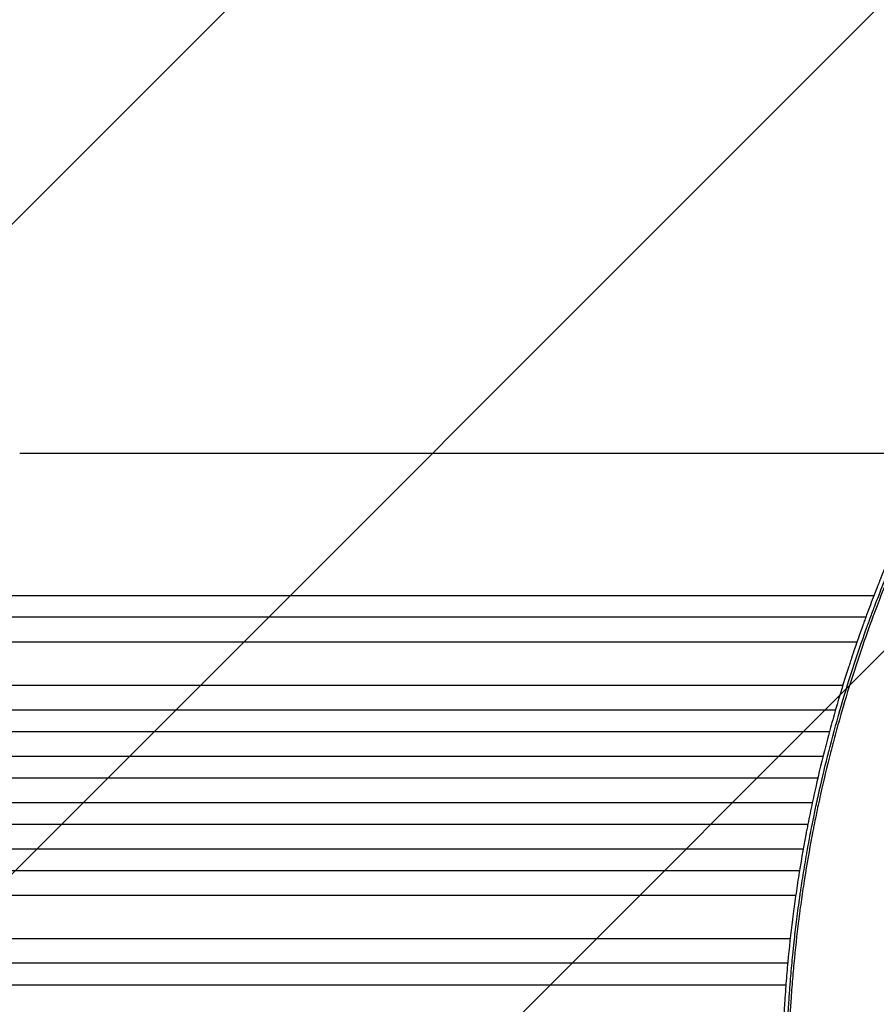
# Model space of a CAD drawing. Units: millimetres. Extents: x -3351 to 3092, y -1959 to 2633.
# Drawn here: x -936 to -344, y 601 to 1282 of the extents above; entities that cross this region are included whole.
import ezdxf

# ---------------------------------------------------------------- set-up
doc = ezdxf.new("R2010")
doc.units = ezdxf.units.MM
doc.header["$LTSCALE"] = 20
doc.linetypes.add('HIDDEN', pattern=[9.524999999999999, 6.35, -3.175])
doc.layers.add('2d', color=230, linetype='Continuous')
doc.layers.add('EN-Free_Space_Hatch', color=10, linetype='HIDDEN')

msp = doc.modelspace()

# ---------------------------------------------------------------- hatches: boundary and pattern name
at = {"layer": 'EN-Free_Space_Hatch'}
h = msp.add_hatch(dxfattribs=at)
h.set_pattern_fill('ANSI31', color=256, scale=100)
h.set_pattern_definition([(45, (18149.27126686638, -667.0485301519534), (-224.5064030267288, 224.5064030267288), [])])
h.paths.add_polyline_path([(991.0056314778594, 332.9514698480459, -0.4142135623730951), (-8.994368522140576, -667.0485301519539), (-1850.728733133619, -667.0485301519533, -0.414213562373095), (-2850.728733133619, 332.9514698480468), (-2850.728733133619, 749.0485301519536, -0.4142135623730951), (-1850.728733133619, 1749.048530151954), (-8.994368522140576, 1749.048530151953, -0.414213562373095), (991.0056314778594, 749.0485301519528)], flags=17)
h.paths.add_polyline_path([(1072.999999997344, 540.9999999973445, 1), (2072.999999997344, 540.9999999973445, 1)], flags=17)
edge = h.paths.add_edge_path(flags=17)
edge.add_arc((-8.994368522140746, 749.048530151953), 1000, 0, 90)
edge.add_line((-8.994368522140576, 1749.048530151953), (-1850.728733133619, 1749.048530151954))
edge.add_arc((-1850.728733133619, 749.0485301519536), 1000, 90, 180)
edge.add_line((-2850.728733133619, 749.0485301519536), (-2850.728733133619, 332.9514698480471))
edge.add_arc((-1850.728733133619, 332.9514698480468), 1000, 180, 270)
edge.add_line((-1850.728733133619, -667.0485301519534), (-8.994368522140576, -667.0485301519539))
edge.add_arc((-8.994368522140462, 332.951469848046), 999.9999999999999, 270, 360)
edge.add_line((991.0056314778594, 332.9514698480459), (991.0056314778594, 749.0485301519528))
edge = h.paths.add_edge_path()
edge.add_arc((1572.999999997344, 540.9999999973445), 500.0000000000001, 0, 360)
h = msp.add_hatch(dxfattribs=at)
h.set_pattern_fill('ANSI31', color=256, scale=100)
h.set_pattern_definition([(45, (-1850.728733133619, -667.0485301519534), (-224.5064030267288, 224.5064030267288), [])])
h.paths.add_polyline_path([(-1850.728733133619, 1749.048530151954, 0.4142135623730951), (-2850.728733133619, 749.0485301519536), (-2850.728733133619, 332.9514698480468, 0.414213562373095), (-1850.728733133619, -667.0485301519532), (-8.994368522140803, -667.0485301519539, 0.4142135623730952), (991.0056314778597, 332.9514698480457), (991.0056314778594, 749.0485301519535, 0.4142135623730949), (-8.994368522140348, 1749.048530151953)])
h.paths.add_polyline_path([(2072.999999997344, 540.9999999973445, 1), (1072.999999997344, 540.9999999973445, 1)])

# ---------------------------------------------------------------- linework, layer by layer
at = {"layer": '2d'}
for p, q in [((-936.092845714438, 982.0095770623261), (-300.8747265669301, 982.0095770623261)), ((-839.7555156003142, 883.5570424963066), (-345.3911455906315, 883.5570419160856)), ((-351.0281916752442, 868.5570419227017), (-839.7555155257168, 868.5570424963067)), ((-347.7340230358315, 868.5570419188355), (-347.7340264526967, 868.5570419188355)), ((-346.1998412949852, 868.5570419170349), (-346.2002573666423, 868.5570419170353)), ((-1620.134221023108, 851.5570417699524), (-357.0720066323929, 851.5570417699688)), ((-353.8161572575879, 851.5570417699688), (-353.8161513261781, 851.5570417699688)), ((-352.3068157998281, 851.5570417699688), (-352.3056844594837, 851.5570417699688)), ((-1620.134221023107, 821.5570417699522), (-366.865727245075, 821.5570417699686)), ((-363.6709746388094, 821.5570417699686), (-363.6709653525445, 821.5570417699686)), ((-362.2004784820346, 821.5570417699686), (-362.1992998669657, 821.5570417699686)), ((-1633.021404913492, 804.5570417699819), (-371.9325761553263, 804.5570417699688)), ((-368.768996023615, 804.5570417699688), (-368.7689850239265, 804.5570417699688)), ((-367.3182792255031, 804.5570417699688), (-367.3177808083167, 804.5570417699688)), ((-1633.021404913493, 789.5570417699822), (-376.1190158652924, 789.557041769969)), ((-371.5464351789371, 789.557041769969), (-371.5463102233735, 789.557041769969)), ((-1635.086585730321, 772.5570417699516), (-380.5463642816198, 772.5570417699686)), ((-376.0174576827789, 772.5570417699686), (-376.016411308994, 772.5570417699686)), ((-1635.086585730321, 757.5570417699519), (-384.1771276173787, 757.5570417699687)), ((-381.087605295989, 757.5570417699687), (-381.0876014193965, 757.5570417699687)), ((-379.683728478768, 757.5570417699687), (-379.6814230586014, 757.5570417699687)), ((-1635.086585730321, 740.5570417699441), (-387.9831256006803, 740.5570417699266)), ((-384.9162872078935, 740.5570417699266), (-384.9162803959242, 740.5570417699266)), ((-383.5267306355871, 740.5570417699266), (-383.5239498152026, 740.5570417699266)), ((-1635.086585730321, 725.5570417699442), (-391.0714236113424, 725.5570417699267)), ((-388.0228884105226, 725.5570417699269), (-388.0228653648829, 725.5570417699269)), ((-386.6448624511299, 725.5570417699269), (-386.6429536484596, 725.5570417699269)), ((-1633.021404913493, 708.5570417699139), (-394.2685872987495, 708.5570417699264)), ((-389.8727681623342, 708.5570417699264), (-389.8723665884857, 708.5570417699264)), ((-1633.021404913492, 693.5570417699141), (-396.8248762178166, 693.5570417699266)), ((-392.4534612198455, 693.5570417699266), (-392.4529993999681, 693.5570417699266)), ((-1620.134221023107, 676.5570417699438), (-399.4249338260825, 676.5570417699267)), ((-396.4253560723702, 676.5570417699269), (-396.4253359552451, 676.5570417699269)), ((-395.0781519085382, 676.5570417699269), (-395.0750540645776, 676.5570417699269)), ((-1620.134221023108, 646.5570417699436), (-403.2527067921472, 646.5570417699266)), ((-398.9419681054597, 646.5570417699266), (-398.936728065292, 646.5570417699266)), ((-404.9947149976095, 629.5570598176012), (-839.7555143371441, 629.5570523435123)), ((-402.0273245326479, 629.5570598686144), (-402.0273284888241, 629.5570598686143)), ((-400.6970866071949, 629.5570598914828), (-400.7003276896451, 629.5570598914271)), ((-839.7555142625483, 614.5570523435125), (-406.2763468167422, 614.5570597955685)), ((-403.3163321117153, 614.5570598464549), (-403.3163308510468, 614.5570598464549)), ((-401.9939654914203, 614.557059869188), (-401.9932657990771, 614.5570598692001))]:
    msp.add_line(p, q, dxfattribs=at)
at = {"layer": '2d', "extrusion": (0, 0, -1)}
msp.add_ellipse((-1511.736357629365, 883.5570424962755), major_axis=(1091.477850881591, -7.954541678405696e-07), ratio=5.694263938924781e-10, start_param=-1.51843642480598, end_param=-0.9075712376022618, dxfattribs=at)
at = {"layer": '2d'}
for centre, major_axis, ratio, start_param, end_param in [((-1511.736357554767, 868.5570424962757), (-1091.477850881591, 7.954541536506809e-07), 5.694264514144208e-10, -2.234021389838357, -1.623156202634639), ((-1511.736356291599, 614.5570523436958), (1091.477850881592, 1.165152856873987e-05), 8.3404386526131e-09, -1.518436423583282, -0.9075712363795638)]:
    msp.add_ellipse(centre, major_axis=major_axis, ratio=ratio, start_param=start_param, end_param=end_param, dxfattribs=at)
at = {"layer": '2d', "extrusion": (0, 0, -0.9999999999999997)}
msp.add_ellipse((-1511.736356366195, 629.5570523436955), major_axis=(-1091.477850881591, -1.165152857160521e-05), ratio=8.340438654233486e-09, start_param=-2.23402141853412, end_param=-1.623156231330402, dxfattribs=at)
at = {"layer": '2d'}
for points, knots in [([(-301.6986021118213, 970.0644292104953), (-302.1720312121182, 969.1369683590844), (-302.6436008960703, 968.2093609607714), (-305.3277375483925, 962.9078377727583), (-307.500896398204, 958.5310033307808), (-310.699182969381, 951.9625817240303), (-312.2829637323649, 948.6775780317635), (-314.1039252224863, 944.8439912060167), (-315.0077232988591, 942.9269649730538), (-315.4579533048271, 941.9683983687632), (-315.6505515479545, 941.5575731525928), (-315.7788709577143, 941.2836872962139), (-315.8421575431863, 941.1485242495023), (-320.0615484079611, 932.1313114947288), (-324.0778241093102, 923.1866214968975), (-329.8922125204698, 909.6778272543746), (-332.7469045976173, 902.9004910799538), (-335.9849481146192, 894.9551136582704), (-337.5807965055034, 890.9730114076366), (-338.3729192335046, 888.979632879327), (-338.7675292259725, 887.9823650137591), (-338.9363366789331, 887.5548408621553), (-339.0488058323261, 887.269797324717), (-339.104348712351, 887.1289296301402), (-346.434456962167, 868.5249394597358), (-353.0937291103847, 849.9155031770326), (-362.1632100236701, 821.8481651084903), (-365.0331864528774, 812.4668347152178), (-369.1090447164196, 798.3652309404981), (-371.0897020242074, 791.3070248768657), (-373.3004391520793, 783.0613778915756), (-374.3808283944467, 778.9360198241556), (-374.9147817959487, 776.872736312243), (-375.1801986552288, 775.8409470763274), (-375.3125171831847, 775.3250160429445), (-375.369141579704, 775.1038949883016), (-375.4068726127481, 774.9564792340311), (-375.4253737598236, 774.8841592279506), (-377.9024368384752, 765.1964756578357), (-380.1988305204369, 755.585628042125), (-383.404408520881, 741.18131794743), (-384.9474491805671, 733.9821487602746), (-386.6438502406432, 725.5903420750426), (-387.4661943534651, 721.3964910068997), (-387.870914502559, 719.3001092238815), (-388.042984760291, 718.4017796833557), (-388.1573914712841, 717.8029203076262), (-388.214027837464, 717.5056805246393), (-390.1052653318503, 707.553575697551), (-391.7912671224475, 697.8571218677864), (-394.0953850232748, 683.2511874513184), (-395.191226390319, 675.9329089071114), (-396.3707103137493, 667.3698149221199), (-396.9356286626681, 663.0822054830018), (-397.172409302353, 661.2433823575134), (-397.3290783671163, 660.0172192143748), (-397.4066741218395, 659.4051612740496), (-398.7207033165759, 648.9582274580605), (-399.7987423650078, 639.1406965218356), (-401.1810313031209, 624.4453395406674), (-401.8134875106772, 617.1053921008271), (-402.4494069728197, 608.5574953081484), (-402.7419780445024, 604.2876184081757), (-402.8819287296902, 602.1537262080212), (-402.9405514549106, 601.2394282071681), (-402.9793320553875, 600.6299470379649), (-402.998496347563, 600.3264353561333), (-404.2441926116625, 580.4433856600132), (-404.864419446535, 560.7278268895391), (-404.8624574990662, 540.9165886545699)], [0.05587140138132333, 0.05587140138132333, 0.05587140138132333, 0.05587140138132333, 0.06250000000000656, 0.06250000000000656, 0.09375000000001002, 0.09375000000001002, 0.109375000000012, 0.1171875000000131, 0.1210937500000134, 0.1230468750000134, 0.1240234375000132, 0.1240234375000132, 0.1250000000000129, 0.1250000000000129, 0.1874999999999945, 0.1874999999999945, 0.2187499999999852, 0.2343749999999805, 0.2421874999999781, 0.2460937499999764, 0.2480468749999759, 0.2490234374999755, 0.2490234374999755, 0.249999999999975, 0.249999999999975, 0.3749999999999395, 0.3749999999999395, 0.437499999999922, 0.437499999999922, 0.468749999999913, 0.4843749999999084, 0.4921874999999064, 0.4960937499999051, 0.4980468749999043, 0.499023437499904, 0.4995117187499039, 0.4995117187499039, 0.4999999999999037, 0.4999999999999037, 0.5624999999999116, 0.5624999999999116, 0.5937499999999156, 0.6093749999999176, 0.6171874999999188, 0.6210937499999194, 0.6230468749999197, 0.6230468749999197, 0.6249999999999202, 0.6249999999999202, 0.6874999999999315, 0.6874999999999315, 0.7187499999999372, 0.7343749999999402, 0.7421874999999416, 0.7460937499999424, 0.7460937499999424, 0.749999999999943, 0.749999999999943, 0.8124999999999563, 0.8124999999999563, 0.8437499999999628, 0.8593749999999662, 0.8671874999999679, 0.8710937499999689, 0.8730468749999694, 0.8730468749999694, 0.8749999999999698, 0.8749999999999698, 1, 1, 1, 1]), ([(-406.1746225485052, 540.9163710881137), (-406.1749720697215, 544.5895572083674), (-406.1545861275475, 548.823615267432), (-406.0274124652955, 558.4055864514582), (-405.9206147383153, 563.7534979971258), (-405.6978377217134, 571.1283477278465), (-405.6487906948522, 572.6378108095615), (-405.5880020168564, 574.3746634918983), (-405.5811697640924, 574.568184711618), (-405.5725307640909, 574.8107580036288), (-405.5707606190596, 574.860358934274), (-405.5670322791015, 574.9645809884682), (-405.5614318614183, 575.1207734090727), (-405.5408107669037, 575.6919318163117), (-405.4914025224165, 577.0297551385632), (-405.4444213578248, 578.2376875196674), (-405.2852197306842, 582.2042497828413), (-405.1496010093691, 585.1858964502183), (-404.7340917909625, 593.5588568822544), (-404.4462397115057, 598.3783122638188), (-404.0500685383848, 604.4728316690123), (-403.9237722400484, 606.3151970931714), (-403.7918721813006, 608.1757253606683), (-403.7755428050376, 608.4049766460982), (-403.7593985149846, 608.6305001039464), (-403.7571591218879, 608.6617652805327), (-403.7566422485528, 608.6689809224138), (-403.7552619790912, 608.6882448627189), (-403.7531911353643, 608.7171406958759), (-403.7455932068959, 608.8230912338196), (-403.7275963752539, 609.073513078852), (-403.6663746264315, 609.9210402941295), (-403.5192314163852, 611.9238577861378), (-403.0014233288465, 618.6991447679943), (-402.2585701833699, 627.3074915705579), (-401.4156618344044, 635.8982277616184), (-401.001146457695, 639.8827054519853), (-400.8216964484717, 641.5677279268305), (-400.7683157790697, 642.0655118467438), (-400.7477268536721, 642.2569570050562), (-400.7394866518106, 642.3335342527719), (-400.7352907758521, 642.3725028952709), (-400.7244657287275, 642.4729904644878), (-400.6593865026397, 643.0765094970001), (-400.5931434321834, 643.6853704931689), (-400.0547265819113, 648.5942111952897), (-399.5159940968932, 653.2275303853465), (-398.2944600331942, 663.0297832094623), (-397.6116755775587, 668.1987270999443), (-396.7473395203837, 674.3124185847191), (-396.6377922531509, 675.0812957205956), (-396.5265161951103, 675.8554155509705), (-396.5079380870503, 675.9845325949146), (-396.5025257221972, 676.0221292585985), (-396.4915019573974, 676.0986751418187), (-396.4639308906338, 676.2900377998918), (-396.3920946043739, 676.7875540610702), (-396.1477256315756, 678.471238770872), (-395.5604288618712, 682.4491515073198), (-394.2453461466447, 691.0081454496985), (-392.8299604399978, 699.5494987370053), (-391.652156051109, 706.2490057846746), (-391.2983426876791, 708.2273811612863), (-391.1476253714824, 709.0642055278074), (-391.1030042198419, 709.3114330826193), (-391.084109992221, 709.4160265338592), (-391.0789557080235, 709.4445517896736), (-391.0763783470869, 709.4588143790997), (-391.0752354959033, 709.4651383197779), (-391.0745100787063, 709.4691523078625), (-391.0712437381743, 709.4872257828159), (-391.04460675802, 709.6345903287219), (-391.017202874329, 709.7860004605951), (-390.7898672380253, 711.0403953806572), (-390.5303084581038, 712.4620269134235), (-389.5665007512386, 717.6445327537676), (-388.6789506314893, 722.3233399708845), (-386.8964679107218, 731.1625501342568), (-386.2266568106864, 734.4123730345175), (-385.2826827340917, 738.8517905960375), (-384.9914738064059, 740.2118989236708), (-384.662556366353, 741.7312368176151), (-384.5209916658795, 742.382116048294), (-384.4821853695991, 742.5602897185197), (-384.4627491996465, 742.6494867343566), (-384.4558095524479, 742.6813262758038), (-384.4444225261428, 742.7335601224327), (-384.3931953847908, 742.9684981714638), (-383.9787447698901, 744.8657660339793), (-383.5784644679871, 746.671256811492), (-381.837026428674, 754.4364697564599), (-380.5651749224829, 759.8194108615301), (-378.904486534154, 766.6614311118615), (-378.3919001771313, 768.7366698855549), (-377.6907798995481, 771.5424825853406), (-377.4683535030698, 772.426576982473), (-377.1523055894387, 773.6760717934404), (-376.9986783472876, 774.2816572907537), (-376.827274965022, 774.9546639443987), (-376.7435456887055, 775.2827925240267), (-376.7021761212926, 775.4447634727508), (-376.6816153439737, 775.5252256537993), (-376.6713659868147, 775.5653259262513), (-376.6662490698344, 775.5853433586137), (-376.6640577690138, 775.593915250297), (-376.6625972715318, 775.5996282874488), (-376.6623347463345, 775.6006552244563), (-371.7565145812488, 794.7900371237554), (-366.2655200872717, 813.7641344216668), (-357.1579348162776, 841.9174574999529), (-353.9732567703867, 851.2597617398543), (-350.2457952282474, 861.6621536147236), (-349.621499554699, 863.3937896874829), (-348.9664373763065, 865.1943093463262), (-348.7168373225162, 865.8780416319787), (-348.6774089904615, 865.9859871212122), (-348.6609780471712, 866.0309627084947), (-348.6581556520742, 866.0386880781348), (-348.6492627093954, 866.0630278264912), (-348.6359253514146, 866.0995294975146), (-348.5514944995715, 866.330555676648), (-348.3299256803247, 866.9361342338749), (-346.9928664533578, 870.5794121990222), (-345.7843589157163, 873.8117148715185), (-342.7137565686377, 881.9181255959334), (-340.8699938394979, 886.638558578146), (-338.4561065499646, 892.7151649012178), (-337.7099637321406, 894.5732949053828), (-336.6830482233835, 897.1115003994186), (-336.3561177778937, 897.9160667510746), (-336.0059892847197, 898.7746863164322), (-335.9480025599815, 898.9168204311165), (-335.8905692401894, 899.0575014611), (-335.8667156459254, 899.1159167831196), (-335.8602269132247, 899.1318058758617), (-335.8593191468839, 899.1340287072992), (-335.8579241953781, 899.1374444826934), (-335.8484567372205, 899.1606267506838), (-335.8135506899081, 899.2460906873425), (-335.7544481447686, 899.3907419612169), (-335.5004325912324, 900.0119748159093), (-334.729785261368, 901.8962325480056), (-332.4558386208117, 907.3817417529872), (-330.1617374623316, 912.7962819348459), (-327.4541814066482, 919.0782851225464), (-325.8936760894179, 922.6530182521878), (-323.6644057824145, 927.6542230300377), (-323.2046002969759, 928.6810943749862), (-322.4935271468574, 930.2611440869107), (-322.2228685184956, 930.8611143571103), (-321.9323652470447, 931.5032416244761), (-321.8863696082416, 931.6048623051149), (-321.8671871497874, 931.6472364951251), (-321.8624385224158, 931.6577257101364), (-321.8593178795976, 931.6646187553913), (-321.8546363412157, 931.6749594263032), (-321.824975688406, 931.7404712992777), (-321.7467490557132, 931.9132018568594), (-321.2683345502816, 932.9687669804696), (-320.799169261856, 933.9992465334991), (-319.5095928421205, 936.8190903216528), (-318.598595992364, 938.7948564989567), (-315.7056461503659, 945.006929135925), (-313.563937870946, 949.5281041387757), (-310.0036058026966, 956.8665095021593), (-308.7588158459477, 959.4053948254427), (-307.2979744274088, 962.3488947770315), (-307.1417283437094, 962.6632846701507), (-306.9846178656134, 962.9789689449831)], [0, 0, 0, 0, 0.03125000000026696, 0.03125000000026696, 0.06250000000053392, 0.06250000000053392, 0.07031250000060064, 0.07031250000060064, 0.07128906250060899, 0.07128906250060899, 0.07153320312561107, 0.07153320312561107, 0.07177734375061313, 0.07226562500061727, 0.0742187500006338, 0.07812500000066681, 0.07812500000066681, 0.09375000000079878, 0.09375000000079878, 0.1250000000010628, 0.1250000000010628, 0.1406250000011948, 0.1406250000011948, 0.1425781250012112, 0.1428222656262131, 0.1428222656262131, 0.1428833007824636, 0.1428833007824636, 0.142944335938714, 0.1430664062512149, 0.1435546875012181, 0.1445312500012244, 0.1484375000012499, 0.1562500000013008, 0.1875000000015046, 0.2031250000016066, 0.2109375000016576, 0.2128906250016704, 0.2138671875016769, 0.2141113281266787, 0.2141113281266787, 0.2143554687516804, 0.2143554687516804, 0.2148437500016838, 0.2187500000017119, 0.2187500000017119, 0.2500000000019365, 0.2500000000019365, 0.2812500000021611, 0.2812500000021611, 0.2851562500021892, 0.2856445312521927, 0.2856445312521927, 0.2858886718771946, 0.2858886718771946, 0.2861328125021964, 0.2871093750022028, 0.2890625000022158, 0.296875000002268, 0.3125000000023728, 0.3437500000025823, 0.3515625000026348, 0.355468750002661, 0.3564453125026676, 0.356933593752671, 0.3570556640651717, 0.3571166992214219, 0.3571166992214219, 0.3571472167995471, 0.3571472167995471, 0.3571777343776724, 0.3574218750026715, 0.3593750000026645, 0.3593750000026645, 0.3750000000026114, 0.3750000000026114, 0.4062500000025048, 0.4062500000025048, 0.4218750000024516, 0.4218750000024516, 0.4257812500024384, 0.4277343750024319, 0.4282226562524301, 0.4284667968774292, 0.4284667968774292, 0.4285888671899286, 0.4285888671899286, 0.4287109375024281, 0.4296875000024237, 0.4375000000023901, 0.4375000000023901, 0.4687500000022547, 0.4687500000022547, 0.484375000002187, 0.484375000002187, 0.4921875000021533, 0.4921875000021533, 0.4960937500021368, 0.4980468750021289, 0.4990234375021252, 0.4995117187521231, 0.4997558593771222, 0.4998779296896219, 0.4999389648458718, 0.499969482423997, 0.499969482423997, 0.5000000000021223, 0.5000000000021223, 0.6250000000018783, 0.6250000000018783, 0.6875000000017565, 0.6875000000017565, 0.6953125000017414, 0.6992187500017336, 0.6997070312517323, 0.6999511718767317, 0.6999511718767317, 0.7000122070329816, 0.7000122070329816, 0.7000732421892315, 0.7001953125017315, 0.7011718750017283, 0.7031250000017223, 0.7187500000016737, 0.7187500000016737, 0.7500000000015768, 0.7500000000015768, 0.7656250000015283, 0.7656250000015283, 0.7734375000015038, 0.7734375000015038, 0.7744140625015009, 0.7749023437514996, 0.7749023437514996, 0.7750244140639994, 0.7750244140639994, 0.7751464843764991, 0.7753906250014949, 0.7773437500014948, 0.781250000001492, 0.781250000001492, 0.7968750000014884, 0.8125000000014848, 0.8281250000014811, 0.8281250000014811, 0.8437500000014775, 0.8437500000014775, 0.8476562500014766, 0.8476562500014766, 0.8496093750014762, 0.8498535156264762, 0.8499755859389762, 0.8499755859389762, 0.850006103517101, 0.850006103517101, 0.8500366210952258, 0.8500976562514753, 0.8505859375014707, 0.8515625000014609, 0.8593750000013793, 0.8593750000013793, 0.8750000000012153, 0.8750000000012153, 0.9062500000008866, 0.9062500000008866, 0.9218750000007225, 0.9218750000007225, 0.9237348202951972, 0.9237348202951972, 0.9237348202951972, 0.9237348202951972]), ([(-335.4655074637775, 908.2747796315662), (-336.2426168196311, 906.4150686387758), (-337.0118325818343, 904.557658854067), (-338.6989366675876, 900.4473086733569), (-340.0701762709513, 897.0695788928176), (-341.6401357292758, 893.1381908432136), (-342.4177151638049, 891.1748460151575), (-342.8046616387047, 890.1937640240153), (-342.9976749183348, 889.7033710241164), (-343.0802964242363, 889.4932343506996), (-343.1353555558495, 889.3531502964174), (-343.1622618173284, 889.2846708973765), (-344.9900661543437, 884.6310569370071), (-346.758676749219, 880.0238185518909), (-349.3641378279268, 873.0747303887763), (-350.6550073108104, 869.5906299972175), (-352.140086359214, 865.5090376813397), (-352.8773696467821, 863.4640287266744), (-353.2446944290269, 862.4404697158132), (-353.4280272541697, 861.9284264100633), (-353.5065278060862, 861.7089227324936), (-353.5588458012177, 861.5625743795622), (-353.5844336461026, 861.4909708463899), (-355.320361927213, 856.631332128623), (-356.9713808801995, 851.8881147402586), (-359.361423283094, 844.8478072240262), (-360.1436873035415, 842.513468638951), (-361.2955839784805, 839.0320201023076), (-361.8661578780758, 837.2963090761634), (-362.5224538407423, 835.2803786619397), (-362.8482626883834, 834.2747152610906), (-363.0105828697498, 833.7724633995297), (-363.091596968456, 833.5214829727965), (-363.1262860198848, 833.4139511703111), (-363.1494051046446, 833.3422702501067), (-363.1605615951404, 833.3076726611374), (-366.2322693848843, 823.7799358613961), (-369.1294924240696, 814.2834176748723), (-373.2377710953496, 800.0283161738414), (-375.2324433249154, 792.8983820607784), (-377.4566421617243, 784.5761411624605), (-378.5431545490766, 780.4140477598244), (-379.0033350431185, 778.6300874316786), (-379.3089086943568, 777.440735040488), (-379.4615953688834, 776.8440486903984), (-382.029748068636, 766.7675679299471), (-384.3143170624554, 757.1953285758343), (-387.5339022193822, 742.7026840949623), (-389.0918681173686, 735.4227887893971), (-390.8169027051257, 726.8704796096565), (-391.6560337905286, 722.5795071484965), (-392.0697229814622, 720.4303110219121), (-392.275094760021, 719.3547848053072), (-392.3627952331777, 718.8936460353693), (-392.4211919478811, 718.5861759666897), (-392.4500563685993, 718.4339963270731), (-394.3628029621804, 708.3358065245784), (-396.0678168400249, 698.4660642505444), (-398.3726143045157, 683.773599106833), (-399.0987560534651, 678.8948015257938), (-400.1265929663185, 671.6049501843676), (-400.6251671674551, 667.9671107172802), (-401.1803771910824, 663.7354325165618), (-401.4126962109823, 661.9245349667451), (-401.566329504372, 660.7178660197626), (-401.642256341307, 660.1169573450377), (-402.9315311815759, 649.8342396467978), (-404.0056272111025, 640.0687867953392), (-405.3967991887063, 625.2872668827288), (-406.0373875534871, 617.8631710033881), (-406.686047587311, 609.1429554707554), (-406.9853947483349, 604.7681004351185), (-407.1287838115082, 602.5769792467553), (-407.1989023507564, 601.4804943761548), (-407.2286149189355, 601.0103741373952), (-407.2483480765246, 600.6969166010103), (-407.258275514978, 600.5385891648589), (-407.5781398398905, 595.4171155161379), (-407.9838534165132, 587.9807817338451), (-408.354362233552, 579.3281921112867), (-408.5140837878151, 575.0077105683138), (-408.5875830070557, 572.8489268656506), (-408.6227449370136, 571.769899750921), (-408.6374744089827, 571.3075377670522), (-408.6472185500076, 570.9993138296556), (-408.6520034277731, 570.8467988359928), (-408.734385750248, 568.2001901622097), (-408.8357432524302, 564.4722157867371), (-408.9282213732223, 560.1377045484048), (-408.9680654287275, 557.9741553578693), (-408.9863947126938, 556.8933084168077), (-408.9951619195191, 556.3531169906769), (-408.9988342096304, 556.1216561172955), (-409.0012635043655, 555.9673599227805), (-409.0024418103231, 555.891952138041), (-409.0232267793452, 554.5511310724397), (-409.0485715760827, 552.6737755696917), (-409.0714698667254, 550.5108294301363), (-409.0812916796141, 549.4361889144769), (-409.0858007781923, 548.9005776758287), (-409.0879555017765, 548.6331994210466), (-409.0890079853081, 548.4996171484883), (-409.0895280172709, 548.4328527276281), (-409.08978648202, 548.3994771962665), (-409.0898969203528, 548.3851748283635), (-409.0899704720824, 548.3756402344866), (-409.0899960533712, 548.3723222894191), (-409.1145480849924, 545.1834261969119), (-409.1185166084289, 542.6991290527607), (-409.1183624756542, 540.9160940054138)], [0.2058977879136453, 0.2058977879136453, 0.2058977879136453, 0.2058977879136453, 0.2187500000001313, 0.2187500000001313, 0.2343750000001467, 0.2421875000001547, 0.2460937500001585, 0.2480468750001601, 0.2490234375001611, 0.2495117187501618, 0.2495117187501618, 0.2500000000001626, 0.2500000000001626, 0.2812500000001912, 0.2812500000001912, 0.2968750000002057, 0.3046875000002129, 0.3085937500002164, 0.3105468750002185, 0.3115234375002198, 0.3120117187502205, 0.3120117187502205, 0.3125000000002212, 0.3125000000002212, 0.3437500000002566, 0.3437500000002566, 0.3593750000002747, 0.3593750000002747, 0.3671875000002835, 0.3710937500002879, 0.3730468750002903, 0.3740234375002916, 0.3745117187502918, 0.374755859375292, 0.374755859375292, 0.3750000000002921, 0.3750000000002921, 0.4375000000002673, 0.4375000000002673, 0.4687500000002546, 0.4843750000002484, 0.4921875000002452, 0.4960937500002435, 0.4960937500002435, 0.5000000000002418, 0.5000000000002418, 0.5625000000002133, 0.5625000000002133, 0.5937500000001992, 0.6093750000001921, 0.6171875000001884, 0.6210937500001866, 0.6230468750001859, 0.6240234375001855, 0.6240234375001855, 0.6250000000001851, 0.6250000000001851, 0.6875000000001528, 0.6875000000001528, 0.7187500000001367, 0.7187500000001367, 0.7343750000001286, 0.7421875000001245, 0.7460937500001225, 0.7460937500001225, 0.7500000000001206, 0.7500000000001206, 0.8125000000000895, 0.8125000000000895, 0.8437500000000739, 0.8593750000000661, 0.8671875000000623, 0.8710937500000604, 0.8730468750000594, 0.874023437500059, 0.874023437500059, 0.8750000000000584, 0.8750000000000584, 0.9062500000000443, 0.9218750000000373, 0.9296875000000338, 0.9335937500000321, 0.9355468750000312, 0.9365234375000308, 0.9365234375000308, 0.9375000000000302, 0.9375000000000302, 0.9531250000000234, 0.9609375000000202, 0.9648437500000184, 0.9667968750000175, 0.9677734375000171, 0.9682617187500169, 0.9682617187500169, 0.9687500000000168, 0.9687500000000168, 0.9765625000000129, 0.9804687500000109, 0.98242187500001, 0.9833984375000094, 0.9838867187500092, 0.9841308593750091, 0.984252929687509, 0.9843139648437591, 0.9843444824218841, 0.9843444824218841, 0.9843750000000091, 0.9843750000000091, 1, 1, 1, 1])]:
    msp.add_open_spline(points, degree=3, knots=knots, dxfattribs=at)

doc.saveas('drawing.dxf')
